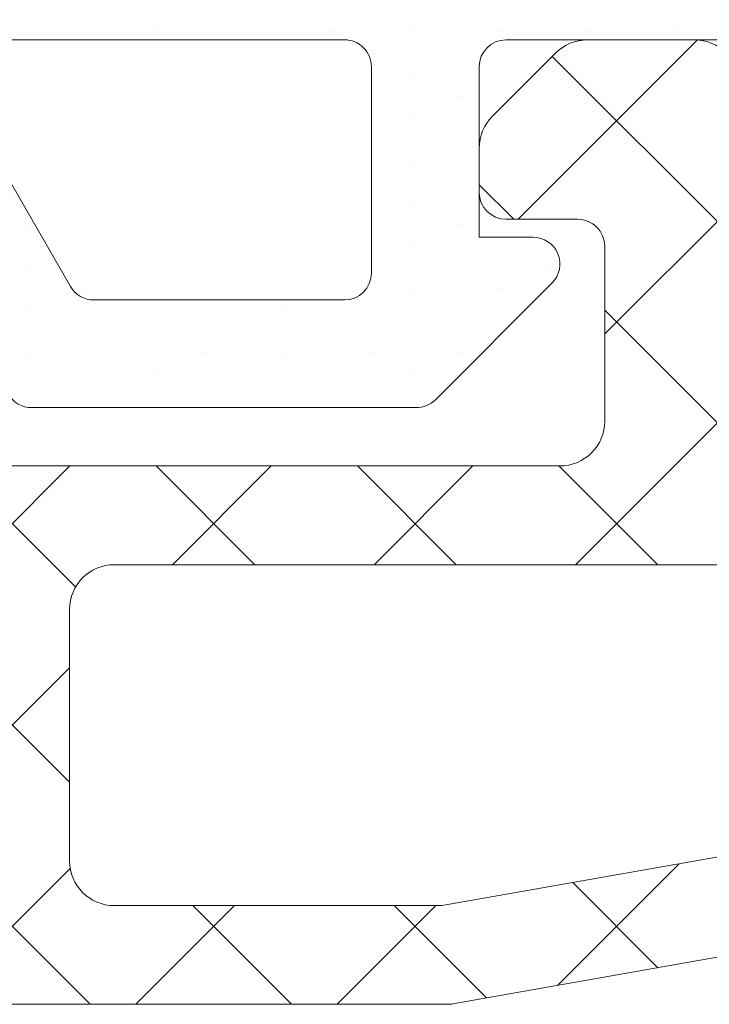
# Model space of a CAD drawing. Units: millimetres. Extents: x -69 to 2486, y -1685 to 0.
# Drawn here: x 359 to 362, y -1623 to -1618 of the extents above; entities that cross this region are included whole.
import ezdxf

# ---------------------------------------------------------------- set-up
doc = ezdxf.new("R2010")
doc.units = ezdxf.units.MM
doc.layers.add('00_GRIS', color=250, linetype='Continuous', lineweight=9)
doc.layers.add('COTAS', color=2, linetype='Continuous')

# ---------------------------------------------------------------- blocks, each defined once
blk = doc.blocks.new('COR-3297')
at = {"layer": '00_GRIS'}
h = blk.add_hatch(dxfattribs=at)
h.set_pattern_fill('ANSI37', color=256, scale=0.5, style=0)
h.set_pattern_definition([(45, (-1.969006263064102, -31.565678948097), (-1.122532015133644, 1.122532015133644), []), (135, (-1.969006263064102, -31.565678948097), (-1.122532015133644, -1.122532015133644), [])])
edge = h.paths.add_edge_path(flags=16)
edge.add_line((-134.7897724099718, 1913.387214422092), (-133.8735129687885, 1912.295258941313))
edge.add_arc((-134.7161618562202, 1911.588192570658), 1.100000000000452, -79.99999999997948, 39.999999999964075, ccw=False)
edge.add_line((-134.5251488607861, 1910.504904042344), (-138.4624183307116, 1909.810657204477))
edge.add_arc((-138.5666072373114, 1910.401541856286), 0.6000000000012726, 269.999999999943, 279.9999999999523, ccw=False)
edge.add_line((-138.566607237312, 1909.801541856285), (-142.1633677372866, 1909.801541856285))
edge.add_arc((-142.1633677372867, 1910.301541856285), 0.5, 180, 270.0000000000098, ccw=False)
edge.add_line((-142.6633677372866, 1910.301541856285), (-142.6633677372857, 1913.10154185628))
edge.add_arc((-142.1633677372857, 1913.10154185628), 0.5000000000000568, 90.00000000000648, 180, ccw=False)
edge.add_line((-142.1633677372857, 1913.60154185628), (-135.2493990758427, 1913.601541856279))
edge.add_arc((-135.249399075842, 1913.001541856281), 0.5999999999987722, 40.00000000002399, 90.00000000006241, ccw=False)
edge = h.paths.add_edge_path(flags=16)
edge.add_arc((-143.9633677372868, 1913.101541856279), 0.5, 0, 90, ccw=False)
edge.add_line((-143.4633677372868, 1913.101541856279), (-143.4633677372868, 1910.301541856285))
edge.add_arc((-143.9633677372868, 1910.301541856285), 0.5, -90, 0, ccw=False)
edge.add_line((-143.9633677372868, 1909.801541856285), (-150.7980477391617, 1909.801541856285))
edge.add_arc((-150.7980477391617, 1910.301541856285), 0.5, 180, 270, ccw=False)
edge.add_line((-151.2980477391617, 1910.301541856285), (-151.2980477391626, 1913.101541856279))
edge.add_arc((-150.7980477391621, 1913.10154185628), 0.5000000000004547, 90.00000000005213, 180.0000000000521, ccw=False)
edge.add_line((-150.7980477391626, 1913.60154185628), (-143.9633677372868, 1913.601541856279))
edge = h.paths.add_edge_path(flags=16)
edge.add_arc((-168.1466964024726, 1913.00154185628), 0.6000000000005912, 90.00000000010857, 140.0000000001478)
edge.add_line((-168.6063230683454, 1913.387214422091), (-169.5225825095276, 1912.295258941313))
edge.add_arc((-168.6799336220961, 1911.588192570659), 1.100000000000008, 140.0000000000473, 260.000000000025)
edge.add_line((-168.8709466175293, 1910.504904042345), (-164.9250611961839, 1909.809137979778))
edge.add_arc((-164.8382371073508, 1910.301541856284), 0.4999999999999982, 260.0000000000379, 270.0000000000423)
edge.add_line((-164.8382371073504, 1909.801541856284), (-161.2327277410346, 1909.801541856284))
edge.add_arc((-161.2327277410346, 1910.301541856284), 0.5, 270, 360)
edge.add_line((-160.7327277410346, 1910.301541856284), (-160.7327277410346, 1913.101541856279))
edge.add_arc((-161.2327277410346, 1913.101541856279), 0.5, 0, 90)
edge.add_line((-161.2327277410346, 1913.601541856279), (-168.1466964024738, 1913.601541856281))
edge = h.paths.add_edge_path(flags=16)
edge.add_arc((-152.5980477391578, 1913.101541856279), 0.5, 0, 90, ccw=False)
edge.add_line((-152.0980477391578, 1913.101541856279), (-152.0980477391578, 1910.301541856284))
edge.add_arc((-152.5980477391578, 1910.301541856284), 0.5, -90, 0, ccw=False)
edge.add_line((-152.5980477391578, 1909.801541856284), (-159.4327277410349, 1909.801541856284))
edge.add_arc((-159.4327277410349, 1910.301541856284), 0.5, 180, 270, ccw=False)
edge.add_line((-159.9327277410349, 1910.301541856284), (-159.9327277410349, 1913.101541856279))
edge.add_arc((-159.4327277410345, 1913.10154185628), 0.5000000000004547, 90.00000000005213, 180.0000000000521, ccw=False)
edge.add_line((-159.4327277410349, 1913.60154185628), (-152.5980477391578, 1913.601541856279))
edge = h.paths.add_edge_path()
edge.add_line((-171.4287816137318, 1911.901541856283), (-171.5916784068301, 1911.901541856282))
edge.add_arc((-171.5916784068287, 1912.701541856288), 0.8000000000051841, 239.9602938561323, 269.99999999990433, ccw=False)
edge.add_line((-171.9921584372656, 1912.008998900775), (-173.4931974734251, 1912.877011713708))
edge.add_arc((-173.5891679331211, 1912.701541856283), 0.1999999999975502, 61.32424415894669, 90.0000000005781)
edge.add_line((-173.5891679331231, 1912.901541856281), (-173.7980477391571, 1912.90154185628))
edge.add_arc((-173.7980477391564, 1912.501541856281), 0.3999999999984993, 90.00000000010587, 180.0000000000977)
edge.add_line((-174.198047739155, 1912.50154185628), (-174.1980477391586, 1909.101541856281))
edge.add_arc((-173.7980477391577, 1909.101541856282), 0.4000000000009436, 180.0000000001954, 270.0000000002036)
edge.add_line((-173.7980477391562, 1908.701541856281), (-173.5891679331236, 1908.701541856282))
edge.add_arc((-173.5891679331205, 1908.901541856282), 0.2000000000007276, 269.9999999991288, 298.6757558408157)
edge.add_line((-173.4931974734237, 1908.726071998854), (-171.9921584372615, 1909.59408481179))
edge.add_arc((-171.5916784068272, 1908.901541856281), 0.8000000000015418, 89.99999999981469, 120.039706143807, ccw=False)
edge.add_line((-171.5916784068246, 1909.701541856282), (-170.6757473876602, 1909.701541856283))
edge.add_arc((-170.6757473876598, 1909.401541856281), 0.3000000000020009, 80.0000000000689, 90.00000000007611, ccw=False)
edge.add_line((-170.6236529343597, 1909.696984182186), (-165.0040668232397, 1908.706099530381))
edge.add_arc((-164.9519723699367, 1909.001541856289), 0.3000000000051875, 259.9999999996195, 269.9999999996146)
edge.add_line((-164.9519723699387, 1908.701541856284), (-138.4441231083766, 1908.701541856284))
edge.add_arc((-138.4441231083771, 1909.001541856276), 0.2999999999917691, 270.0000000000977, 280.0000000000994)
edge.add_line((-138.392028655078, 1908.706099530381), (-132.7724425439557, 1909.696984182186))
edge.add_arc((-132.7203480906586, 1909.401541856285), 0.2999999999970005, 89.99999999952229, 99.9999999995153, ccw=False)
edge.add_line((-132.7203480906561, 1909.701541856282), (-131.8044170714912, 1909.701541856284))
edge.add_arc((-131.8044170714914, 1908.901541856283), 0.8000000000010914, 59.96029385598678, 89.99999999998983, ccw=False)
edge.add_line((-131.4039370410547, 1909.59408481179), (-129.9028980048926, 1908.726071998855))
edge.add_arc((-129.8069275451926, 1908.901541856284), 0.2000000000032225, 241.3242441585547, 270.0000000002361)
edge.add_line((-129.8069275451918, 1908.701541856281), (-129.5980477391601, 1908.701541856281))
edge.add_arc((-129.5980477391594, 1909.101541856282), 0.4000000000016826, 269.9999999999023, 359.9999999999023)
edge.add_line((-129.1980477391577, 1909.101541856282), (-129.1980477391622, 1912.501541856281))
edge.add_arc((-129.5980477391604, 1912.501541856283), 0.3999999999982151, 359.9999999997394, 449.9999999997476)
edge.add_line((-129.5980477391587, 1912.901541856281), (-129.8069275451923, 1912.901541856281))
edge.add_arc((-129.8069275451927, 1912.701541856282), 0.1999999999989086, 89.99999999986159, 118.6757558414909)
edge.add_line((-129.9028980048907, 1912.877011713707), (-131.4039370410507, 1912.008998900775))
edge.add_arc((-131.8044170714877, 1912.701541856294), 0.800000000011554, 269.9999999998453, 300.0397061436157, ccw=False)
edge.add_line((-131.8044170714899, 1911.901541856283), (-131.9673138645836, 1911.901541856282))
edge.add_arc((-131.9673138644735, 1912.201541856521), 0.3000000002389243, 219.61000002264, 269.99999997897135, ccw=False)
edge.add_line((-132.1984344584522, 1912.010274318287), (-134.1569392720154, 1914.344329465967))
edge.add_arc((-134.9229837151357, 1913.70154185628), 1.000000000000907, 39.99999999994341, 89.99999999994952)
edge.add_line((-134.9229837151348, 1914.701541856281), (-137.6980477391577, 1914.70154185628))
edge.add_arc((-137.6980477391577, 1915.20154185628), 0.5, 180, 270, ccw=False)
edge.add_line((-138.1980477391577, 1915.20154185628), (-138.1980477391577, 1918.951541856281))
edge.add_arc((-138.6980477391577, 1918.951541856281), 0.5, 0, 90)
edge.add_line((-138.6980477391577, 1919.451541856281), (-139.8909409579707, 1919.451541856283))
edge.add_arc((-139.8909409579707, 1918.951541856279), 0.500000000003638, 90, 134.9999999998895)
edge.add_line((-140.2444943485658, 1919.305095246875), (-140.9516011297497, 1918.59798846569))
edge.add_arc((-140.5980477391572, 1918.244435075095), 0.5000000000004663, 134.9999999998227, 180)
edge.add_line((-141.0980477391578, 1918.244435075095), (-141.0980477391582, 1917.751541856282))
edge.add_arc((-140.7980477391576, 1917.751541856283), 0.3000000000006366, 180.0000000000869, 270.0000000000868)
edge.add_line((-140.7980477391571, 1917.451541856282), (-139.9980477391588, 1917.451541856281))
edge.add_arc((-139.9980477391593, 1917.15154185628), 0.3000000000006366, 1.737134880386293e-10, 89.99999999990769, ccw=False)
edge.add_line((-139.6980477391586, 1917.151541856281), (-139.6980477391577, 1915.20154185628))
edge.add_arc((-140.1980477391572, 1915.201541856281), 0.4999999999995453, 269.9999999999479, 359.9999999999479, ccw=False)
edge.add_line((-140.1980477391577, 1914.701541856281), (-145.1980477391577, 1914.70154185628))
edge.add_arc((-145.1980477391577, 1915.20154185628), 0.5, 180, 270, ccw=False)
edge.add_line((-145.6980477391577, 1915.20154185628), (-145.6980477391586, 1917.15154185628))
edge.add_arc((-145.3980477391572, 1917.151541856279), 0.3000000000013472, 89.99999999987517, 179.9999999998697, ccw=False)
edge.add_line((-145.3980477391566, 1917.45154185628), (-144.5980477391569, 1917.451541856281))
edge.add_arc((-144.5980477391566, 1917.751541856282), 0.3000000000004093, 269.9999999999566, 359.9999999999566)
edge.add_line((-144.2980477391562, 1917.751541856281), (-144.2980477391571, 1918.244435075096))
edge.add_arc((-144.7980477391563, 1918.244435075096), 0.4999999999991758, 5.211020790118416e-11, 45.00000000002995)
edge.add_line((-144.4444943485638, 1918.597988465689), (-145.1516011297491, 1919.305095246875))
edge.add_arc((-145.5051545203422, 1918.951541856281), 0.5000000000006873, 45.00000000011515, 90.00000000018892)
edge.add_line((-145.5051545203438, 1919.451541856281), (-147.3909409579761, 1919.451541856282))
edge.add_arc((-147.3909409579757, 1918.951541856281), 0.5000000000002274, 90.00000000004562, 135.0000000000506)
edge.add_line((-147.7444943485694, 1919.305095246875), (-148.4516011297547, 1918.597988465689))
edge.add_arc((-148.0980477391612, 1918.244435075096), 0.4999999999997227, 135.0000000000691, 180.0000000000782)
edge.add_line((-148.598047739161, 1918.244435075095), (-148.5980477391623, 1917.751541856281))
edge.add_arc((-148.2980477391621, 1917.751541856282), 0.3000000000002103, 180.0000000002605, 270.0000000002551)
edge.add_line((-148.2980477391608, 1917.451541856282), (-147.4980477391588, 1917.451541856279))
edge.add_arc((-147.4980477391592, 1917.15154185628), 0.2999999999992724, -8.691358743817545e-11, 89.9999999999132, ccw=False)
edge.add_line((-147.19804773916, 1917.151541856279), (-147.1980477391595, 1915.20154185628))
edge.add_arc((-147.698047739158, 1915.20154185628), 0.4999999999985221, -89.99999999996089, 5.212541509536095e-11, ccw=False)
edge.add_line((-147.6980477391577, 1914.701541856281), (-155.6980477391563, 1914.70154185628))
edge.add_arc((-155.6980477391563, 1915.20154185628), 0.5000000000004547, 180, 270, ccw=False)
edge.add_line((-156.1980477391568, 1915.20154185628), (-156.1980477391577, 1917.15154185628))
edge.add_arc((-155.8980477391563, 1917.151541856279), 0.3000000000013472, 89.99999999987517, 179.9999999998697, ccw=False)
edge.add_line((-155.8980477391557, 1917.45154185628), (-155.0980477391537, 1917.451541856281))
edge.add_arc((-155.0980477391537, 1917.751541856281), 0.3000000000001819, 270, 360)
edge.add_line((-154.7980477391535, 1917.751541856281), (-154.7980477391549, 1918.244435075096))
edge.add_arc((-155.298047739155, 1918.244435075095), 0.5000000000001705, 1.04220415802161e-10, 45.00000000005988)
edge.add_line((-154.944494348562, 1918.597988465689), (-155.6516011297473, 1919.305095246874))
edge.add_arc((-156.0051545203413, 1918.951541856281), 0.5000000000006873, 44.99999999996776, 90.00000000008467)
edge.add_line((-156.005154520342, 1919.451541856281), (-157.1980477391572, 1919.451541856281))
edge.add_arc((-157.1980477391577, 1918.951541856281), 0.5, 89.99999999994789, 179.9999999999479)
edge.add_line((-157.6980477391577, 1918.951541856281), (-157.6980477391563, 1915.20154185628))
edge.add_arc((-158.1980477391559, 1915.201541856281), 0.4999999999995453, 269.99999999989575, 359.9999999998958, ccw=False)
edge.add_line((-158.1980477391568, 1914.701541856281), (-166.1980477391577, 1914.70154185628))
edge.add_arc((-166.1980477391581, 1915.201541856281), 0.5000000000004547, 180.0000000000521, 270.0000000000521, ccw=False)
edge.add_line((-166.6980477391586, 1915.20154185628), (-166.6980477391577, 1917.151541856281))
edge.add_arc((-166.3980477391566, 1917.151541856281), 0.3000000000011198, 90.00000000017911, 179.9999999999131, ccw=False)
edge.add_line((-166.3980477391575, 1917.451541856282), (-165.5980477391587, 1917.451541856281))
edge.add_arc((-165.5980477391589, 1917.751541856282), 0.300000000000864, 270.0000000000434, 360.0000000000434)
edge.add_line((-165.2980477391581, 1917.751541856282), (-165.2980477391581, 1918.244435075096))
edge.add_arc((-165.7980477391587, 1918.244435075095), 0.5000000000006821, 1.302755197525679e-10, 45.00000000025793)
edge.add_line((-165.4444943485665, 1918.597988465691), (-166.1516011297523, 1919.305095246875))
edge.add_arc((-166.5051545203467, 1918.951541856281), 0.5000000000006471, 44.99999999989868, 89.99999999977854)
edge.add_line((-166.5051545203447, 1919.451541856282), (-167.6980477391577, 1919.451541856281))
edge.add_arc((-167.6980477391577, 1918.951541856281), 0.5, 90, 180)
edge.add_line((-168.1980477391577, 1918.951541856281), (-168.1980477391577, 1915.184580563365))
edge.add_arc((-168.6980477391585, 1915.184580563366), 0.5000000000008242, 278.6244530437577, 359.99999999997397, ccw=False)
edge.add_arc((-168.4731117631819, 1913.701541856281), 0.9999999999989475, 98.62445304378916, 140.0000000000662)
edge.add_line((-169.2391562063009, 1914.344329465966), (-171.1976610198695, 1912.01027431828))
edge.add_arc((-171.4287816137293, 1912.201541856282), 0.2999999999990447, 269.9999999995332, 320.38999999710444, ccw=False)
for points in [[(-170.6236529343597, 1909.696984182186), (-165.0040668232397, 1908.706099530381, 0.04366094290847475), (-164.9519723699387, 1908.701541856284), (-138.4441231083766, 1908.701541856284, 0.04366094290852825)], [(-158.1980477391568, 1914.701541856281), (-166.1980477391577, 1914.70154185628, -0.414213562373095), (-166.6980477391586, 1915.20154185628), (-166.6980477391577, 1917.151541856281, -0.4142135623716965), (-166.3980477391575, 1917.451541856282), (-165.5980477391587, 1917.451541856281, 0.414213562373095), (-165.2980477391581, 1917.751541856282), (-165.2980477391581, 1918.244435075096, 0.1989123673802508), (-165.4444943485665, 1918.597988465691), (-166.1516011297523, 1919.305095246875, 0.1989123673791441), (-166.5051545203447, 1919.451541856282), (-167.6980477391577, 1919.451541856281, 0.414213562373095), (-168.1980477391577, 1918.951541856281)]]:
    blk.add_lwpolyline(points, format="xyb", dxfattribs=at)
blk.add_lwpolyline([(-168.1466964024738, 1913.601541856281, 0.2216946626431494), (-168.6063230683454, 1913.387214422091), (-169.5225825095276, 1912.295258941313, 0.5773502691894838), (-168.8709466175293, 1910.504904042345), (-164.9250611961839, 1909.809137979778, 0.04366094290853448), (-164.8382371073504, 1909.801541856284), (-161.2327277410346, 1909.801541856284, 0.414213562373095), (-160.7327277410346, 1910.301541856284), (-160.7327277410346, 1913.101541856279, 0.414213562373095), (-161.2327277410346, 1913.601541856279)], format="xyb", close=True, dxfattribs=at)
blk = doc.blocks.new('COR-7731')
at = {"color": 1}
blk.add_blockref('COR-3297', (-389.4965222274037, 258.0690117837382), dxfattribs=at)
blk = doc.blocks.new('347701')
at = {"layer": '00_GRIS'}
h = blk.add_hatch(dxfattribs=at)
h.set_pattern_fill('AR-CONC', color=256, scale=0.01, angle=-1.272221872585407e-14, style=0)
h.set_pattern_definition([(49.99999999999999, (0, 0), (1.82184668996004, -0.1593908553890313), [0.1905, -2.0955]), (355, (0, 0), (-0.3524282597566695, 1.9105664288218), [0.1524, -1.6764]), (100.451, (0.15182, -0.01328250000000003), (1.469425016659593, 1.751166878202919), [0.1619, -1.7809]), (46.18419999999998, (1.127986593019159e-16, 0.508), (2.710790408921299, -0.4204232793272721), [0.28575, -3.14325]), (96.63559999999998, (0.2258990000000001, 0.472965), (2.374042344662372, 2.474255558900492), [0.24285, -2.671349999999999]), (351.1840000000001, (1.127986593019159e-16, 0.508), (2.37404605813934, 2.474251178605976), [0.2286, -2.5146]), (20.99999999999998, (0.2540000000000001, 0.3809999999999999), (1.516148798353833, -1.022655185167626), [0.1905, -2.0955]), (326.0000000000001, (0.2540000000000001, 0.3809999999999999), (0.6180202834764712, 1.841879661223192), [0.1524, -1.6764]), (71.45139999999999, (0.3803450000000001, 0.2957789999999999), (2.134164907701245, 0.8192285771605741), [0.1619, -1.7809]), (37.49999999999998, (0, 0), (0.03088603250591835, 0.8455503887315311), [0, -1.65608, 0, -1.7018, 0, -1.68275]), (7.499999999999987, (0, 0), (0.6681966251030577, 1.001805748181195), [0, -0.9702799999999999, 0, -1.61798, 0, -0.6413500000000001]), (327.5, (-0.5664199999999999, 1.257705051216362e-16), (1.355905951668714, -0.05728743992673473), [0, -0.635, 0, -1.9812, 0, -2.6289]), (317.5, (-0.82042, 1.821698347725942e-16), (1.48129181386018, 0.25426491033333), [0, -0.8255, 0, -1.31572, 0, -1.8669])])
edge = h.paths.add_edge_path()
edge.add_arc((72.85311504203206, 1876.856974399967), 1.599999999999779, 91.8583770569825, 180.0000000000244)
edge.add_line((71.2531150420323, 1876.856974399966), (71.2531150420314, 1870.717471477142))
edge.add_line((71.2531150420314, 1870.717471477142), (68.85311504203267, 1870.717471477141))
edge.add_line((68.85311504203267, 1870.717471477141), (68.85311504203182, 1876.856974399965))
edge.add_arc((72.85311504203106, 1876.856974399967), 3.999999999999247, 91.8583770569424, 180.0000000000293, ccw=False)
edge.add_line((72.7233985952403, 1880.854870552123), (80.79475682946776, 1881.116755271255))
edge.add_line((80.79475682946776, 1881.116755271255), (81.04608375690182, 1883.546363427743))
edge.add_arc((81.2947568294679, 1883.520639839724), 0.2500000000000959, 5.985219880273007, 174.0941353163998, ccw=False)
edge.add_line((81.54339403612394, 1883.546707817519), (81.79475682946779, 1881.14920144841))
edge.add_line((81.79475682946779, 1881.14920144841), (87.82322294312495, 1881.344802127895))
edge.add_line((87.82322294312495, 1881.344802127895), (88.07455348887598, 1883.774445263102))
edge.add_arc((88.32322656144204, 1883.748721675084), 0.2499999999999414, 5.9852198803818055, 174.0941353167105, ccw=False)
edge.add_line((88.57186376809787, 1883.774789652879), (88.8232302040309, 1881.377248540638))
edge.add_line((88.8232302040309, 1881.377248540638), (94.8370226464869, 1881.572373115586))
edge.add_line((94.8370226464869, 1881.572373115586), (95.08836177419484, 1884.002099213618))
edge.add_arc((95.33703484676096, 1883.9763756256), 0.2499999999999511, 5.985219880486397, 174.0941353168155, ccw=False)
edge.add_line((95.58567205341674, 1884.002443603397), (95.83704712887308, 1881.6048200871))
edge.add_line((95.83704712887308, 1881.6048200871), (104.1912004422475, 1881.875880425469))
edge.add_arc((104.2236295539453, 1880.876406387429), 1.000000000001235, 3.9108272176235914e-11, 91.85837705694638, ccw=False)
edge.add_line((105.2236295539465, 1880.876406387429), (105.2236295539474, 1878.082099930648))
edge.add_line((105.2236295539474, 1878.082099930648), (102.8236295539469, 1877.753199653755))
edge.add_line((102.8236295539469, 1877.753199653755), (102.8236295539469, 1878.913758797227))
edge.add_arc((102.3236295539466, 1878.913758797227), 0.5000000000002842, 0, 91.85837705696312)
edge.add_line((102.3074149980976, 1879.413495816247), (77.03690048618958, 1878.593564225645))
edge.add_arc((77.05311504203893, 1878.093827206626), 0.5000000000000636, 91.85837705699902, 179.9999999999739)
edge.add_line((76.55311504203885, 1878.093827206626), (76.55311504203476, 1874.714376778332))
edge.add_line((76.55311504203476, 1874.714376778332), (74.15325876542423, 1874.714376778332))
edge.add_line((74.15325876542423, 1874.714376778332), (74.15314870714066, 1877.983528129472))
edge.add_arc((73.65314870742347, 1877.983511296619), 0.5000000000005347, 0.001928902779679738, 91.85837705708684)
edge.add_line((73.63693415157334, 1878.483248315639), (72.80122846331463, 1878.456132860829))
h = blk.add_hatch(dxfattribs=at)
h.set_pattern_fill('DOTS', color=256, scale=0.3, angle=90, style=0)
h.set_pattern_definition([(90, (0, 0), (-0.47625, 0.238125), [0, -0.47625])])
edge = h.paths.add_edge_path(flags=16)
edge.add_arc((90.75325876536263, 1872.91437677833), 0.3000000000000682, 89.99999999997829, 180.0000000000434, ccw=False)
edge.add_line((90.75325876536274, 1873.21437677833), (94.15325876535465, 1873.21437677833))
edge.add_arc((94.15325876535455, 1872.91437677833), 0.2999999999999545, -8.691358743817545e-11, 89.99999999998101, ccw=False)
edge.add_line((94.45325876535438, 1872.914376778329), (94.45325876535074, 1870.614376778333))
edge.add_arc((94.1532587653513, 1870.614376778333), 0.2999999999994429, 270.00000000003257, 359.9999999999566, ccw=False)
edge.add_line((94.15325876535147, 1870.314376778334), (90.75325876536547, 1870.314376778334))
edge.add_arc((90.75325876536508, 1870.614376778332), 0.2999999999983629, 180, 270.00000000007594, ccw=False)
edge.add_line((90.45325876536666, 1870.614376778332), (90.45325876536256, 1872.914376778329))
edge = h.paths.add_edge_path()
edge.add_arc((74.38552316277911, 1869.717471477143), 0.5000000000006668, 270.000000000044, 326.3099324738061, ccw=False)
edge.add_line((74.38552316277949, 1869.217471477142), (70.12070692128376, 1869.217471477143))
edge.add_arc((70.12070692128395, 1869.717471477143), 0.4999999999995453, 213.69006752622, 269.9999999999772, ccw=False)
edge.add_line((69.70468177411661, 1869.440121379029), (68.85311504203267, 1870.717471477141))
edge.add_line((68.85311504203267, 1870.717471477141), (71.2531150420314, 1870.717471477142))
edge.add_line((71.2531150420314, 1870.717471477142), (73.5015617417935, 1870.717471477142))
edge.add_arc((73.50156174179301, 1871.369168500775), 0.6516970236327779, 270.0000000000425, 359.99999999992)
edge.add_line((74.15325876542559, 1871.369168500774), (74.15325876542423, 1874.714376778332))
edge.add_line((74.15325876542423, 1874.714376778332), (76.55311504203476, 1874.714376778332))
edge.add_line((76.55311504203476, 1874.714376778332), (78.10325876536493, 1874.714376778332))
edge.add_arc((78.10325876536504, 1875.214376778332), 0.5, 269.999999999987, 359.999999999974)
edge.add_line((78.60325876536493, 1875.214376778332), (78.60325876536356, 1878.644386563858))
edge.add_line((78.60325876536356, 1878.644386563858), (80.10325876536675, 1878.693055829587))
edge.add_line((80.10325876536675, 1878.693055829587), (80.10325876536675, 1875.214376778332))
edge.add_arc((80.60325876536663, 1875.214376778332), 0.4999999999998863, 180.0000000000261, 270.000000000013)
edge.add_line((80.60325876536675, 1874.714376778332), (84.10325876536493, 1874.714376778332))
edge.add_arc((84.10325876536481, 1875.214376778332), 0.5000000000002274, 270.000000000013, 359.9999999999479)
edge.add_line((84.60325876536493, 1875.214376778332), (84.60325876536493, 1878.839063626777))
edge.add_line((84.60325876536493, 1878.839063626777), (86.10325876536766, 1878.887732892506))
edge.add_line((86.10325876536766, 1878.887732892506), (86.10325876536675, 1875.214376778332))
edge.add_arc((86.60325876536618, 1875.214376778331), 0.4999999999994316, 179.9999999999739, 269.9999999999609)
edge.add_line((86.60325876536584, 1874.714376778332), (88.60325876536493, 1874.714376778332))
edge.add_arc((88.60325876536481, 1875.214376778332), 0.5000000000002274, 270.000000000013, 359.9999999999479)
edge.add_line((89.10325876536493, 1875.214376778332), (89.10325876536356, 1878.985071423964))
edge.add_line((89.10325876536356, 1878.985071423964), (90.60325876536493, 1879.033740689693))
edge.add_line((90.60325876536493, 1879.033740689693), (90.60325876536493, 1875.214376778332))
edge.add_arc((91.10325876536481, 1875.214376778332), 0.4999999999998863, 180.0000000000261, 270.000000000013)
edge.add_line((91.10325876536493, 1874.714376778332), (93.80325876535383, 1874.714376778332))
edge.add_arc((93.80325876535349, 1875.214376778332), 0.5000000000004547, 270.0000000000391, 359.9999999999218)
edge.add_line((94.30325876535383, 1875.214376778332), (94.30325876535383, 1879.15379154516))
edge.add_line((94.30325876535383, 1879.15379154516), (95.80325876535383, 1879.202460810888))
edge.add_line((95.80325876535383, 1879.202460810888), (95.80325876535247, 1877.364309694357))
edge.add_arc((96.30325876535487, 1877.364309694358), 0.5000000000024016, 180.0000000001303, 277.8033081167856)
edge.add_line((96.37114515312581, 1876.868939692886), (105.2236295539456, 1878.08209993065))
edge.add_line((105.2236295539456, 1878.08209993065), (105.2236295539456, 1877.440384875586))
edge.add_arc((104.2236295539446, 1877.440384875587), 1.000000000000981, 277.80330811670683, 359.99999999997397, ccw=False)
edge.add_line((104.3594023294845, 1876.449644872647), (96.88537237765561, 1875.425390489037))
edge.add_arc((96.95325876542583, 1874.930020487568), 0.500000000000489, 97.80330811673512, 180)
edge.add_line((96.45325876542532, 1874.930020487568), (96.45325876542532, 1873.362904915826))
edge.add_arc((96.15325876542565, 1873.362904915826), 0.2999999999996703, -44.99999999985408, 1.3028511602897197e-10, ccw=False)
edge.add_line((96.36539079978186, 1873.150772881471), (95.74112673099856, 1872.526508812686))
edge.add_arc((95.95325876535472, 1872.314376778328), 0.3000000000014816, 134.9999999997697, 179.9999999996092)
edge.add_line((95.65325876535329, 1872.31437677833), (95.65325876535147, 1871.014376778334))
edge.add_line((95.65325876535147, 1871.014376778334), (96.25325876535274, 1871.014376778332))
edge.add_arc((96.2532587653518, 1870.714376778333), 0.2999999999985903, -45.00000000005758, 89.99999999982089, ccw=False)
edge.add_line((96.46539079970674, 1870.502244743978), (95.16539079970656, 1869.202244743978))
edge.add_arc((94.9532587653503, 1869.414376778333), 0.2999999999994618, 270.0000000002578, 315.00000000018235, ccw=False)
edge.add_line((94.95325876535165, 1869.114376778333), (89.95325876536756, 1869.114376778331))
edge.add_arc((89.95325876536775, 1869.414376778332), 0.3000000000004093, 224.9999999999444, 269.99999999996476, ccw=False)
edge.add_line((89.74112673101129, 1869.202244743976), (88.44112673101066, 1870.502244743978))
edge.add_arc((88.65325876536605, 1870.714376778333), 0.2999999999990096, 90.00000000009231, 224.9999999999654, ccw=False)
edge.add_line((88.65325876536556, 1871.014376778332), (89.25325876536456, 1871.014376778334))
edge.add_line((89.25325876536456, 1871.014376778334), (89.25325876536274, 1872.914376778331))
edge.add_arc((88.95325876536306, 1872.91437677833), 0.2999999999996845, 8.685034650192175e-11, 90.00000000009497)
edge.add_line((88.95325876536256, 1873.21437677833), (86.45325876535347, 1873.21437677833))
edge.add_arc((86.45325876535416, 1872.914376778331), 0.299999999999045, 90.00000000013299, 150.0000000000237)
edge.add_line((86.19345114421961, 1873.06437677833), (83.99952012129555, 1869.264376778333))
edge.add_arc((83.73971250016001, 1869.414376778333), 0.3000000000002227, 270.0000000000597, 330.0000000000045, ccw=False)
edge.add_line((83.73971250016032, 1869.114376778333), (79.45325876536847, 1869.114376778331))
edge.add_arc((79.45325876536901, 1869.414376778332), 0.3000000000001819, 224.9999999999271, 269.9999999998969, ccw=False)
edge.add_line((79.24112673101266, 1869.202244743976), (77.94112673101156, 1870.502244743978))
edge.add_arc((78.15325876536714, 1870.714376778333), 0.2999999999991403, 89.99999999986699, 224.9999999999405, ccw=False)
edge.add_line((78.15325876536784, 1871.014376778332), (78.75325876536638, 1871.014376778334))
edge.add_line((78.75325876536638, 1871.014376778334), (78.75325876536365, 1872.914376778334))
edge.add_arc((78.45325876536522, 1872.914376778333), 0.299999999998434, 1.737006930045676e-10, 90.00000000016011)
edge.add_line((78.45325876536438, 1873.214376778332), (75.95311504203167, 1873.214376778332))
edge.add_arc((75.95311504203092, 1872.914376778333), 0.299999999999045, 89.99999999985616, 179.9999999998697)
edge.add_line((75.65311504203194, 1872.914376778333), (75.65311504203194, 1870.868859296008))
edge.add_arc((75.15311504202995, 1870.86885929601), 0.5000000000019895, 326.30993247362636, 359.9999999998176, ccw=False)
edge.add_line((75.56914018919863, 1870.591509197893), (74.80154830994755, 1869.440121379029))
edge = h.paths.add_edge_path(flags=16)
edge.add_line((83.30669979826874, 1870.464376778333), (84.63460541740781, 1872.764376778332))
edge.add_arc((84.37479779627247, 1872.914376778332), 0.2999999999999367, 330.0000000000231, 450.000000000152)
edge.add_line((84.37479779627168, 1873.214376778332), (80.25325876536456, 1873.214376778333))
edge.add_arc((80.25325876536468, 1872.914376778333), 0.3000000000001819, 90.0000000000217, 180.0000000001737)
edge.add_line((79.95325876536438, 1872.914376778332), (79.95325876536666, 1870.614376778333))
edge.add_arc((80.25325876536623, 1870.614376778333), 0.2999999999995708, 180.0000000000434, 270.0000000000298)
edge.add_line((80.25325876536638, 1870.314376778334), (83.04689217713488, 1870.314376778334))
edge.add_arc((83.04689217713492, 1870.614376778332), 0.2999999999985903, 269.9999999999919, 329.9999999998778)
blk.add_lwpolyline([(83.99952012129555, 1869.264376778333, -0.2679491924307947), (83.73971250016032, 1869.114376778333), (79.45325876536847, 1869.114376778331, -0.1989123673795414), (79.24112673101266, 1869.202244743976), (77.94112673101156, 1870.502244743978, -0.6681786379195973), (78.15325876536784, 1871.014376778332), (78.75325876536638, 1871.014376778334), (78.75325876536365, 1872.914376778334, 0.4142135623729618), (78.45325876536438, 1873.214376778332), (75.95311504203167, 1873.214376778332, 0.4142135623732283), (75.65311504203194, 1872.914376778333), (75.65311504203194, 1870.868859296008, -0.1480687391129702), (75.56914018919863, 1870.591509197893), (74.80154830994755, 1869.440121379029, -0.2507648909321325), (74.38552316277949, 1869.217471477142), (70.12070692128376, 1869.217471477143, -0.2507648909321325), (69.70468177411661, 1869.440121379029), (68.85311504203267, 1870.717471477141), (71.2531150420314, 1870.717471477142), (73.5015617417935, 1870.717471477142, 0.4142135623725622), (74.15325876542559, 1871.369168500774), (74.15325876542423, 1874.714376778332)], format="xyb", dxfattribs=at)
blk.add_lwpolyline([(83.30669979826874, 1870.464376778333), (84.63460541740781, 1872.764376778332, 0.5773502691902307), (84.37479779627168, 1873.214376778332), (80.25325876536456, 1873.214376778333, 0.4142135623737611), (79.95325876536438, 1872.914376778332), (79.95325876536666, 1870.614376778333, 0.4142135623729617), (80.25325876536638, 1870.314376778334), (83.04689217713488, 1870.314376778334, 0.2679491924305453)], format="xyb", close=True, dxfattribs=at)

msp = doc.modelspace()

# ---------------------------------------------------------------- block references
at = {"color": 1, "xscale": -0.5, "yscale": 0.5, "zscale": 0.5}
msp.add_blockref('347701', (400.4887548599499, -2554.353097251674), dxfattribs=at)
at = {"layer": 'COTAS', "color": 6, "xscale": -0.5, "yscale": 0.5, "zscale": 0.5}
msp.add_blockref('COR-7731', (83.71491235565189, -2706.506185682507), dxfattribs=at)

doc.saveas('drawing.dxf')
